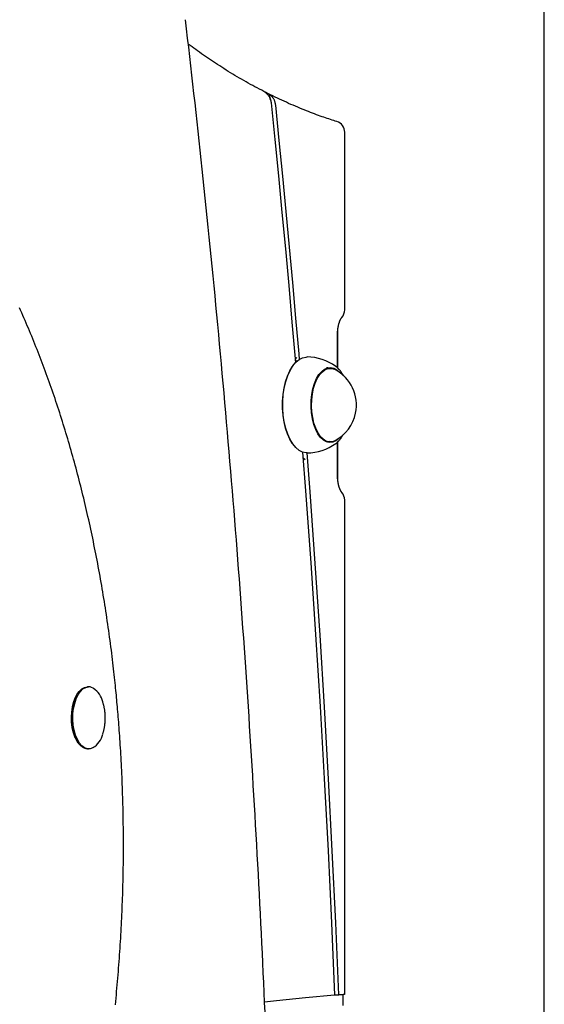
# Model space of a CAD drawing. Extents: x -2883 to 19706, y -5523 to 6083.
# Drawn here: x 5986 to 6171, y -1843 to -1495 of the extents above; entities that cross this region are included whole.
import ezdxf

# ---------------------------------------------------------------- set-up
doc = ezdxf.new("R2010")
doc.units = 0

msp = doc.modelspace()

# ---------------------------------------------------------------- linework, layer by layer
at = {"color": 7, "linetype": 'Continuous'}
for p, q in [((6171.17, -2556.53), (6171.17, -1175.66)), ((6074.2, -1522.75), (6074.02, -1521.01)), ((6100.54, -1597.3), (6100.54, -1534.39)), ((6098.01, -1617.9), (6098.01, -1605.96)), ((6098.16, -1618.05), (6098.16, -1604.85)), ((6082.14, -1617.23), (6082, -1617.43)), ((6083.47, -1615.21), (6083.06, -1615.53)), ((6083.47, -1615.21), (6083.09, -1615.48)), ((6095.41, -1617.96), (6093.98, -1617.96)), ((6082, -1644.5), (6082.14, -1644.7)), ((6093.98, -1643.96), (6095.41, -1643.96)), ((6094.46, -1644.07), (6094.72, -1643.96)), ((6098.01, -1655.96), (6098.01, -1644.04)), ((6098.16, -1657.08), (6098.16, -1643.9)), ((6086.55, -1650.41), (6085.82, -1649.8)), ((6100.54, -1839.75), (6100.54, -1664.63)), ((6009.93, -1730.79), (6009.5, -1730.79)), ((6009.5, -1752.79), (6009.93, -1752.79)), ((6096.9, -1839.93), (6098.43, -1839.93)), ((6100.02, -1843.71), (6100.02, -1839.7))]:
    msp.add_line(p, q, dxfattribs=at)
for points in [[(6072.35, -1846.08), (6072.2, -1842.58), (6072.05, -1839.08), (6071.89, -1835.58), (6071.73, -1832.08), (6071.56, -1828.58), (6071.4, -1825.09), (6071.23, -1821.59), (6071.06, -1818.09), (6070.89, -1814.6), (6070.71, -1811.1), (6070.53, -1807.61), (6070.35, -1804.11), (6070.17, -1800.62), (6069.98, -1797.12), (6069.8, -1793.63), (6069.61, -1790.14), (6069.41, -1786.65), (6069.22, -1783.16), (6069.02, -1779.67), (6068.82, -1776.18), (6068.62, -1772.69), (6068.41, -1769.2), (6068.2, -1765.71), (6067.99, -1762.22), (6067.78, -1758.73), (6067.57, -1755.25), (6067.35, -1751.76), (6067.13, -1748.27), (6066.9, -1744.79), (6066.68, -1741.3), (6066.45, -1737.82), (6066.22, -1734.34), (6065.99, -1730.86), (6065.75, -1727.37), (6065.52, -1723.89), (6065.28, -1720.41), (6065.03, -1716.93), (6064.79, -1713.45), (6064.54, -1709.97), (6064.29, -1706.5), (6064.04, -1703.02), (6063.78, -1699.54), (6063.52, -1696.07), (6063.26, -1692.59), (6063, -1689.12), (6062.74, -1685.65), (6062.47, -1682.17), (6062.2, -1678.7), (6061.93, -1675.23), (6061.65, -1671.76), (6061.37, -1668.29), (6061.09, -1664.82), (6060.81, -1661.35), (6060.53, -1657.88), (6060.24, -1654.42), (6059.95, -1650.95), (6059.66, -1647.49), (6059.36, -1644.02), (6059.07, -1640.56), (6058.77, -1637.1), (6058.46, -1633.63), (6058.16, -1630.17), (6057.85, -1626.71), (6057.54, -1623.25), (6057.23, -1619.8), (6056.92, -1616.34), (6056.6, -1612.88), (6056.28, -1609.43), (6055.96, -1605.97), (6055.63, -1602.52), (6055.31, -1599.06), (6054.98, -1595.61), (6054.65, -1592.16), (6054.31, -1588.71), (6053.98, -1585.26), (6053.64, -1581.81), (6053.3, -1578.37), (6052.95, -1574.92), (6052.61, -1571.47), (6052.26, -1568.03), (6051.91, -1564.59), (6051.55, -1561.16), (6051.2, -1557.73), (6050.84, -1554.31), (6050.48, -1550.9), (6050.12, -1547.49), (6049.76, -1544.1), (6049.4, -1540.72), (6049.04, -1537.35), (6048.67, -1534), (6048.31, -1530.65), (6047.94, -1527.32), (6047.57, -1524), (6047.2, -1520.69), (6046.83, -1517.39), (6046.46, -1514.1), (6046.08, -1510.82), (6045.71, -1507.55), (6045.33, -1504.28), (6044.95, -1501.02), (6044.57, -1497.76), (6044.2, -1494.5)], [(6097.74, -1530.57), (6097.19, -1530.4), (6096.64, -1530.22), (6096.08, -1530.04), (6095.52, -1529.86), (6094.95, -1529.67), (6094.37, -1529.47), (6093.77, -1529.27), (6093.17, -1529.07), (6092.55, -1528.85), (6091.91, -1528.63), (6091.26, -1528.39), (6090.59, -1528.15), (6089.9, -1527.89), (6089.2, -1527.63), (6088.49, -1527.35), (6087.76, -1527.07), (6087.01, -1526.78), (6086.25, -1526.47), (6085.48, -1526.16), (6084.69, -1525.84), (6083.9, -1525.51), (6083.11, -1525.17), (6082.31, -1524.83), (6081.51, -1524.48), (6080.71, -1524.13), (6079.91, -1523.77), (6079.11, -1523.41), (6078.32, -1523.04), (6077.52, -1522.67), (6076.72, -1522.29), (6075.93, -1521.91), (6075.13, -1521.52), (6074.33, -1521.13), (6073.54, -1520.74), (6072.75, -1520.34), (6071.95, -1519.93), (6071.16, -1519.52), (6070.37, -1519.1), (6069.58, -1518.68), (6068.79, -1518.26), (6068, -1517.83), (6067.21, -1517.4), (6066.42, -1516.96), (6065.63, -1516.52), (6064.84, -1516.07), (6064.06, -1515.61), (6063.27, -1515.16), (6062.48, -1514.69), (6061.7, -1514.23), (6060.92, -1513.76), (6060.14, -1513.28), (6059.36, -1512.8), (6058.59, -1512.32), (6057.82, -1511.84), (6057.06, -1511.36), (6056.3, -1510.88), (6055.55, -1510.4), (6054.81, -1509.91), (6054.08, -1509.43), (6053.36, -1508.95), (6052.64, -1508.47), (6051.93, -1507.99), (6051.23, -1507.51), (6050.54, -1507.03), (6049.85, -1506.55), (6049.17, -1506.06), (6048.5, -1505.58), (6047.83, -1505.1), (6047.17, -1504.62), (6046.51, -1504.13), (6045.85, -1503.65), (6045.19, -1503.17)], [(6072.38, -1520.18), (6072.51, -1520.29), (6072.64, -1520.4), (6072.77, -1520.52), (6072.9, -1520.63), (6073.03, -1520.75), (6073.15, -1520.87), (6073.27, -1521), (6073.38, -1521.13), (6073.49, -1521.27), (6073.59, -1521.42), (6073.69, -1521.57), (6073.78, -1521.72), (6073.87, -1521.87), (6073.94, -1522.02), (6074.02, -1522.17), (6074.08, -1522.32), (6074.14, -1522.46), (6074.19, -1522.6), (6074.24, -1522.73), (6074.28, -1522.85), (6074.32, -1522.98), (6074.35, -1523.09), (6074.37, -1523.2), (6074.4, -1523.3), (6074.41, -1523.4), (6074.43, -1523.49), (6074.45, -1523.57), (6074.46, -1523.66), (6074.47, -1523.74), (6074.48, -1523.81), (6074.49, -1523.89), (6074.5, -1523.96)], [(6076.13, -1524.78), (6076.1, -1524.59), (6076.06, -1524.4), (6076.03, -1524.22), (6075.99, -1524.03), (6075.94, -1523.85), (6075.89, -1523.66), (6075.84, -1523.48), (6075.78, -1523.3), (6075.71, -1523.12), (6075.64, -1522.95), (6075.55, -1522.78), (6075.47, -1522.61), (6075.37, -1522.45), (6075.27, -1522.29), (6075.16, -1522.14), (6075.05, -1521.99), (6074.93, -1521.86), (6074.81, -1521.72), (6074.69, -1521.6), (6074.56, -1521.48), (6074.43, -1521.36), (6074.29, -1521.24), (6074.16, -1521.13), (6074.02, -1521.01)], [(6074.5, -1523.96), (6075.81, -1536.88), (6077.09, -1549.8), (6078.33, -1562.75), (6079.54, -1575.7), (6080.72, -1588.67), (6081.87, -1601.64), (6082.98, -1614.63), (6083.1, -1616.03)], [(6084.54, -1614.81), (6084.38, -1612.85), (6083.29, -1600.23), (6082.18, -1587.63), (6081.03, -1575.04), (6079.85, -1562.45), (6078.64, -1549.88), (6077.4, -1537.33), (6076.13, -1524.78)], [(6020.11, -1737.84), (6020.03, -1737.04), (6019.96, -1736.23), (6019.89, -1735.42), (6019.81, -1734.6), (6019.73, -1733.77), (6019.65, -1732.93), (6019.57, -1732.06), (6019.48, -1731.18), (6019.39, -1730.28), (6019.29, -1729.35), (6019.19, -1728.41), (6019.09, -1727.44), (6018.98, -1726.44), (6018.87, -1725.43), (6018.75, -1724.39), (6018.63, -1723.34), (6018.5, -1722.26), (6018.37, -1721.16), (6018.24, -1720.04), (6018.1, -1718.91), (6017.96, -1717.78), (6017.81, -1716.63), (6017.66, -1715.48), (6017.51, -1714.33), (6017.35, -1713.17), (6017.2, -1712.02), (6017.04, -1710.88), (6016.87, -1709.73), (6016.71, -1708.58), (6016.54, -1707.44), (6016.37, -1706.29), (6016.2, -1705.15), (6016.03, -1704.01), (6015.85, -1702.87), (6015.67, -1701.73), (6015.49, -1700.6), (6015.31, -1699.46), (6015.12, -1698.33), (6014.93, -1697.19), (6014.74, -1696.06), (6014.55, -1694.93), (6014.35, -1693.81), (6014.16, -1692.68), (6013.96, -1691.56), (6013.75, -1690.43), (6013.55, -1689.31), (6013.34, -1688.19), (6013.13, -1687.08), (6012.92, -1685.96), (6012.7, -1684.85), (6012.49, -1683.73), (6012.27, -1682.62), (6012.04, -1681.51), (6011.82, -1680.41), (6011.59, -1679.3), (6011.36, -1678.2), (6011.13, -1677.1), (6010.9, -1676), (6010.66, -1674.9), (6010.43, -1673.8), (6010.19, -1672.71), (6009.94, -1671.61), (6009.7, -1670.52), (6009.45, -1669.44), (6009.2, -1668.35), (6008.95, -1667.27), (6008.69, -1666.18), (6008.44, -1665.1), (6008.18, -1664.03), (6007.92, -1662.95), (6007.65, -1661.88), (6007.39, -1660.8), (6007.12, -1659.73), (6006.85, -1658.67), (6006.58, -1657.6), (6006.3, -1656.54), (6006.02, -1655.48), (6005.74, -1654.42), (6005.46, -1653.36), (6005.18, -1652.31), (6004.89, -1651.26), (6004.6, -1650.21), (6004.31, -1649.16), (6004.02, -1648.11), (6003.72, -1647.07), (6003.43, -1646.03), (6003.13, -1644.99), (6002.83, -1643.96), (6002.52, -1642.93), (6002.22, -1641.9), (6001.91, -1640.87), (6001.6, -1639.84), (6001.28, -1638.82), (6000.97, -1637.8), (6000.65, -1636.78), (6000.33, -1635.76), (6000.01, -1634.75), (5999.69, -1633.74), (5999.36, -1632.73), (5999.03, -1631.73), (5998.7, -1630.73), (5998.37, -1629.73), (5998.04, -1628.73), (5997.7, -1627.74), (5997.36, -1626.74), (5997.02, -1625.76), (5996.68, -1624.77), (5996.33, -1623.79), (5995.99, -1622.81), (5995.64, -1621.83), (5995.29, -1620.85), (5994.93, -1619.88), (5994.58, -1618.91), (5994.22, -1617.94), (5993.86, -1616.98), (5993.5, -1616.02), (5993.13, -1615.06), (5992.77, -1614.11), (5992.4, -1613.15), (5992.03, -1612.21), (5991.66, -1611.26), (5991.29, -1610.32), (5990.91, -1609.38), (5990.53, -1608.44), (5990.15, -1607.51), (5989.77, -1606.57), (5989.39, -1605.65), (5989, -1604.72), (5988.61, -1603.8), (5988.22, -1602.88), (5987.83, -1601.97), (5987.44, -1601.05), (5987.04, -1600.15), (5986.64, -1599.24), (5986.24, -1598.34), (5985.84, -1597.44), (5985.44, -1596.54)], [(6098.01, -1605.96), (6098.01, -1605.84), (6098.01, -1605.72), (6098.01, -1605.6), (6098.01, -1605.47), (6098.02, -1605.35), (6098.02, -1605.22), (6098.03, -1605.09), (6098.04, -1604.95), (6098.05, -1604.82), (6098.06, -1604.68), (6098.07, -1604.53), (6098.08, -1604.39), (6098.1, -1604.24), (6098.12, -1604.09), (6098.14, -1603.94), (6098.16, -1603.78), (6098.18, -1603.63), (6098.21, -1603.47), (6098.24, -1603.31), (6098.27, -1603.15), (6098.3, -1603), (6098.33, -1602.84), (6098.37, -1602.69), (6098.4, -1602.54), (6098.44, -1602.39), (6098.48, -1602.24), (6098.52, -1602.1), (6098.56, -1601.96), (6098.6, -1601.83), (6098.65, -1601.7), (6098.69, -1601.57), (6098.74, -1601.44), (6098.78, -1601.33), (6098.83, -1601.21), (6098.87, -1601.1), (6098.92, -1601), (6098.97, -1600.9), (6099.01, -1600.8), (6099.05, -1600.71), (6099.1, -1600.63), (6099.14, -1600.55), (6099.18, -1600.48), (6099.21, -1600.42), (6099.25, -1600.36), (6099.28, -1600.3), (6099.32, -1600.25), (6099.35, -1600.21), (6099.38, -1600.17), (6099.4, -1600.13), (6099.43, -1600.1), (6099.45, -1600.07), (6099.47, -1600.04), (6099.49, -1600.01), (6099.51, -1599.99), (6099.53, -1599.97), (6099.55, -1599.95)], [(6097.78, -1605.07), (6097.83, -1605.05), (6097.88, -1605.04), (6097.93, -1605.02), (6097.97, -1605.01), (6098.01, -1604.99), (6098.05, -1604.98), (6098.08, -1604.96), (6098.1, -1604.95), (6098.11, -1604.94), (6098.12, -1604.92), (6098.12, -1604.91), (6098.11, -1604.9), (6098.1, -1604.88), (6098.09, -1604.87), (6098.07, -1604.86), (6098.06, -1604.85)], [(6087.22, -1647.96), (6086.9, -1647.95), (6085.65, -1647.68), (6084.43, -1647.05), (6083.27, -1646.08), (6082.2, -1644.78), (6081.23, -1643.2), (6080.39, -1641.35), (6079.7, -1639.28), (6079.16, -1637.03), (6078.8, -1634.65), (6078.62, -1632.2), (6078.62, -1629.71), (6078.8, -1627.26), (6079.17, -1624.88), (6079.7, -1622.64), (6080.4, -1620.57), (6081.24, -1618.72), (6082.21, -1617.13), (6083.28, -1615.84), (6084.44, -1614.87), (6085.66, -1614.25), (6086.91, -1613.98), (6087.22, -1613.96)], [(6083, -1614.79), (6083.61, -1614.18), (6083.62, -1614.16)], [(6082, -1644.5), (6081.11, -1643.02), (6080.28, -1641.19), (6079.59, -1639.15), (6079.07, -1636.94), (6078.71, -1634.6), (6078.53, -1632.18), (6078.53, -1629.73), (6078.71, -1627.31), (6079.07, -1624.97), (6079.6, -1622.76), (6080.28, -1620.72), (6081.11, -1618.9), (6082, -1617.43)], [(6098.77, -1642.5), (6098.42, -1642.87), (6097.39, -1643.68), (6096.3, -1644.15), (6095.19, -1644.26), (6094.08, -1644), (6093.01, -1643.39), (6092, -1642.44), (6091.09, -1641.18), (6090.29, -1639.64), (6089.64, -1637.86), (6089.14, -1635.9), (6088.81, -1633.8), (6088.67, -1631.62), (6088.71, -1629.43), (6088.92, -1627.27), (6089.32, -1625.22), (6089.88, -1623.32), (6090.6, -1621.64), (6091.44, -1620.2), (6092.4, -1619.06), (6093.43, -1618.25), (6094.52, -1617.78), (6095.63, -1617.67), (6096.74, -1617.93), (6097.81, -1618.54), (6098.77, -1619.42)], [(6092.88, -1642.97), (6091.91, -1641.99), (6091.04, -1640.71), (6090.29, -1639.16), (6089.67, -1637.38), (6089.21, -1635.43), (6088.93, -1633.36), (6088.81, -1631.23), (6088.88, -1629.09), (6089.13, -1626.99), (6089.54, -1625.01), (6090.12, -1623.19), (6090.84, -1621.58), (6091.69, -1620.23), (6092.64, -1619.17), (6093.66, -1618.43), (6094.73, -1618.03), (6095.82, -1617.99), (6096.9, -1618.3), (6097.11, -1618.4)], [(6094.71, -1617.96), (6094.69, -1617.95), (6094.67, -1617.93), (6094.65, -1617.92), (6094.62, -1617.9), (6094.6, -1617.89), (6094.58, -1617.88), (6094.56, -1617.86), (6094.54, -1617.85), (6094.52, -1617.84), (6094.5, -1617.83), (6094.48, -1617.83), (6094.46, -1617.82), (6094.44, -1617.82), (6094.42, -1617.81), (6094.4, -1617.8), (6094.38, -1617.8)], [(6094.53, -1617.78), (6094.98, -1617.93), (6095.08, -1617.96)], [(6097.84, -1617.71), (6097.53, -1617.45), (6097.41, -1617.35)], [(6100.07, -1620.67), (6099.99, -1620.53), (6099.92, -1620.38), (6099.84, -1620.24), (6099.76, -1620.1), (6099.69, -1619.95), (6099.61, -1619.81), (6099.52, -1619.68), (6099.44, -1619.54), (6099.36, -1619.41), (6099.27, -1619.28), (6099.18, -1619.16), (6099.09, -1619.03), (6099, -1618.91), (6098.91, -1618.8), (6098.81, -1618.68), (6098.71, -1618.57), (6098.61, -1618.47), (6098.51, -1618.36), (6098.41, -1618.26), (6098.3, -1618.17), (6098.2, -1618.07), (6098.09, -1617.98), (6097.99, -1617.88), (6097.88, -1617.79)], [(6097.86, -1644.16), (6097.95, -1644.09), (6098.04, -1644.02), (6098.12, -1643.94), (6098.21, -1643.87), (6098.3, -1643.79), (6098.38, -1643.71), (6098.47, -1643.63), (6098.56, -1643.54), (6098.64, -1643.45), (6098.73, -1643.35), (6098.82, -1643.25), (6098.9, -1643.14), (6098.99, -1643.03), (6099.08, -1642.91), (6099.16, -1642.79), (6099.25, -1642.67), (6099.33, -1642.54), (6099.41, -1642.41), (6099.5, -1642.27), (6099.58, -1642.13), (6099.66, -1641.99), (6099.75, -1641.84), (6099.83, -1641.7), (6099.91, -1641.55)], [(6095.08, -1643.96), (6094.54, -1644.15), (6094.46, -1644.17)], [(6097.41, -1644.58), (6097.7, -1644.35), (6097.82, -1644.24)], [(6085.66, -1647.66), (6086.71, -1661.43), (6088.55, -1686.85), (6090.26, -1712.31), (6091.85, -1737.8), (6093.3, -1763.32), (6094.63, -1788.87), (6095.84, -1814.44), (6096.91, -1840.04)], [(6098.43, -1839.93), (6097.36, -1814.4), (6096.16, -1788.9), (6094.84, -1763.42), (6093.39, -1737.96), (6091.81, -1712.54), (6090.11, -1687.15), (6088.27, -1661.79), (6087.22, -1647.96)], [(6099.55, -1661.98), (6099.53, -1661.96), (6099.5, -1661.93), (6099.48, -1661.9), (6099.46, -1661.87), (6099.43, -1661.84), (6099.41, -1661.81), (6099.38, -1661.77), (6099.35, -1661.73), (6099.32, -1661.68), (6099.29, -1661.63), (6099.25, -1661.58), (6099.22, -1661.52), (6099.18, -1661.46), (6099.14, -1661.39), (6099.1, -1661.31), (6099.06, -1661.24), (6099.02, -1661.15), (6098.98, -1661.06), (6098.94, -1660.97), (6098.89, -1660.87), (6098.85, -1660.77), (6098.81, -1660.67), (6098.76, -1660.56), (6098.72, -1660.44), (6098.68, -1660.32), (6098.64, -1660.2), (6098.6, -1660.08), (6098.56, -1659.95), (6098.52, -1659.81), (6098.48, -1659.68), (6098.44, -1659.54), (6098.4, -1659.4), (6098.37, -1659.25), (6098.34, -1659.1), (6098.3, -1658.95), (6098.27, -1658.8), (6098.24, -1658.65), (6098.22, -1658.49), (6098.19, -1658.34), (6098.17, -1658.19), (6098.14, -1658.04), (6098.12, -1657.89), (6098.1, -1657.74), (6098.09, -1657.59), (6098.07, -1657.44), (6098.06, -1657.3), (6098.05, -1657.16), (6098.04, -1657.02), (6098.03, -1656.88), (6098.03, -1656.75), (6098.02, -1656.61), (6098.02, -1656.48), (6098.01, -1656.35), (6098.01, -1656.22), (6098.01, -1656.09), (6098.01, -1655.96)], [(6098.06, -1657.08), (6098.07, -1657.07), (6098.09, -1657.06), (6098.1, -1657.05), (6098.11, -1657.03), (6098.12, -1657.02), (6098.12, -1657.01), (6098.11, -1656.99), (6098.1, -1656.98), (6098.08, -1656.97), (6098.05, -1656.95), (6098.01, -1656.94), (6097.97, -1656.92), (6097.93, -1656.91), (6097.88, -1656.89), (6097.83, -1656.88), (6097.78, -1656.86)], [(6009.5, -1752.79), (6009.05, -1752.75), (6008.06, -1752.42), (6007.12, -1751.74), (6006.26, -1750.75), (6005.5, -1749.46), (6004.87, -1747.93), (6004.38, -1746.2), (6004.07, -1744.33), (6003.92, -1742.38), (6003.96, -1740.41), (6004.17, -1738.48), (6004.56, -1736.66), (6005.1, -1735.01), (6005.79, -1733.57), (6006.59, -1732.4), (6007.49, -1731.53), (6008.45, -1730.99), (6009.45, -1730.79)], [(6011.66, -1752.25), (6011.46, -1752.37), (6010.48, -1752.74), (6009.48, -1752.75), (6008.49, -1752.42), (6007.55, -1751.74), (6006.69, -1750.75), (6005.93, -1749.46), (6005.3, -1747.93), (6004.82, -1746.2), (6004.5, -1744.33), (6004.35, -1742.38), (6004.39, -1740.41), (6004.61, -1738.48), (6004.99, -1736.66), (6005.54, -1735.01), (6006.22, -1733.57), (6007.03, -1732.4), (6007.92, -1731.53), (6008.89, -1730.99), (6009.88, -1730.79)], [(6014.9, -1747.5), (6014.96, -1747.31), (6015.02, -1747.13), (6015.08, -1746.95), (6015.13, -1746.76), (6015.19, -1746.57), (6015.25, -1746.38), (6015.3, -1746.18), (6015.35, -1745.98), (6015.4, -1745.77), (6015.45, -1745.55), (6015.49, -1745.33), (6015.53, -1745.1), (6015.57, -1744.87), (6015.61, -1744.63), (6015.64, -1744.38), (6015.67, -1744.13), (6015.7, -1743.87), (6015.73, -1743.6), (6015.75, -1743.33), (6015.77, -1743.06), (6015.79, -1742.78), (6015.8, -1742.5), (6015.81, -1742.22), (6015.82, -1741.93), (6015.82, -1741.64), (6015.81, -1741.36), (6015.8, -1741.07), (6015.79, -1740.79), (6015.77, -1740.51), (6015.75, -1740.23), (6015.73, -1739.96), (6015.7, -1739.69), (6015.67, -1739.42), (6015.64, -1739.17), (6015.6, -1738.91), (6015.57, -1738.67), (6015.52, -1738.43), (6015.48, -1738.19), (6015.43, -1737.97), (6015.38, -1737.75), (6015.33, -1737.54), (6015.28, -1737.33), (6015.22, -1737.13), (6015.16, -1736.93), (6015.1, -1736.74), (6015.04, -1736.55), (6014.98, -1736.36), (6014.92, -1736.17)], [(6019.38, -1843.39), (6019.5, -1842.22), (6019.61, -1841.05), (6019.73, -1839.88), (6019.84, -1838.71), (6019.95, -1837.54), (6020.05, -1836.37), (6020.15, -1835.19), (6020.26, -1834.02), (6020.35, -1832.85), (6020.45, -1831.67), (6020.54, -1830.49), (6020.64, -1829.32), (6020.72, -1828.14), (6020.81, -1826.96), (6020.89, -1825.78), (6020.98, -1824.6), (6021.05, -1823.42), (6021.13, -1822.24), (6021.2, -1821.06), (6021.28, -1819.88), (6021.34, -1818.69), (6021.41, -1817.51), (6021.47, -1816.33), (6021.54, -1815.14), (6021.59, -1813.96), (6021.65, -1812.77), (6021.7, -1811.59), (6021.76, -1810.4), (6021.8, -1809.21), (6021.85, -1808.03), (6021.89, -1806.84), (6021.94, -1805.65), (6021.97, -1804.46), (6022.01, -1803.28), (6022.04, -1802.09), (6022.08, -1800.9), (6022.1, -1799.71), (6022.13, -1798.52), (6022.15, -1797.33), (6022.17, -1796.14), (6022.19, -1794.95), (6022.21, -1793.76), (6022.22, -1792.57), (6022.23, -1791.38), (6022.24, -1790.19), (6022.25, -1789), (6022.25, -1787.81), (6022.25, -1786.62), (6022.25, -1785.43), (6022.25, -1784.24), (6022.24, -1783.05), (6022.23, -1781.86), (6022.22, -1780.67), (6022.2, -1779.48), (6022.19, -1778.29), (6022.17, -1777.1), (6022.15, -1775.91), (6022.12, -1774.72), (6022.1, -1773.53), (6022.07, -1772.34), (6022.03, -1771.15), (6022, -1769.97), (6021.96, -1768.78), (6021.92, -1767.59), (6021.88, -1766.4), (6021.84, -1765.21), (6021.79, -1764.03), (6021.74, -1762.84), (6021.69, -1761.66), (6021.64, -1760.47), (6021.58, -1759.29), (6021.52, -1758.12), (6021.46, -1756.96), (6021.4, -1755.81), (6021.33, -1754.67), (6021.27, -1753.55), (6021.2, -1752.45), (6021.13, -1751.36), (6021.07, -1750.29), (6021, -1749.24), (6020.93, -1748.21), (6020.85, -1747.19), (6020.78, -1746.2), (6020.71, -1745.22), (6020.64, -1744.26), (6020.56, -1743.31), (6020.49, -1742.38), (6020.41, -1741.46), (6020.34, -1740.54), (6020.26, -1739.64), (6020.18, -1738.74), (6020.11, -1737.84)], [(6096.91, -1840.04), (6086.63, -1840.9), (6076.35, -1841.97), (6072.18, -1842.46)], [(6100.49, -1839.75), (6100.49, -1839.75), (6100.5, -1839.76), (6100.5, -1839.76), (6100.5, -1839.76), (6100.5, -1839.77), (6100.49, -1839.77), (6100.47, -1839.78), (6100.44, -1839.78), (6100.41, -1839.78), (6100.36, -1839.79), (6100.31, -1839.79), (6100.25, -1839.8), (6100.19, -1839.8), (6100.13, -1839.81), (6100.06, -1839.81), (6099.99, -1839.82)]]:
    msp.add_lwpolyline(points, dxfattribs=at)
for centre, radius, start, end in [((6153.92, -1361.42), 178.48, 242.8142, 243.4046), ((6096.54, -1534.39), 4, 0, 72.6169), ((6096.54, -1597.3), 4, 318.6819, 0), ((6087.22, -1630.96), 17, 53.2006, 90), ((6090.51, -1630.96), 14.19, 348.1147, 62.2613), ((6090.51, -1630.96), 14.19, 297.7387, 348.1147), ((6087.22, -1630.96), 17, 270, 306.7994), ((6095.39, -1640.26), 3.7, 227.3251, 297.8067), ((6096.54, -1664.63), 4, 0, 41.3181), ((6009.81, -1734.24), 3.45, 51.1683, 88.7805), ((6007.12, -1737.99), 8.04, 13.4196, 55.4845), ((6021.81, -1741.81), 18.12, 155.9128, 202.406), ((6007.55, -1745.85), 7.56, 301.091, 347.2976), ((6132.95, -2325.52), 486.81, 93.8828, 94.0666)]:
    msp.add_arc(centre, radius, start, end, dxfattribs=at)

doc.saveas('drawing.dxf')
